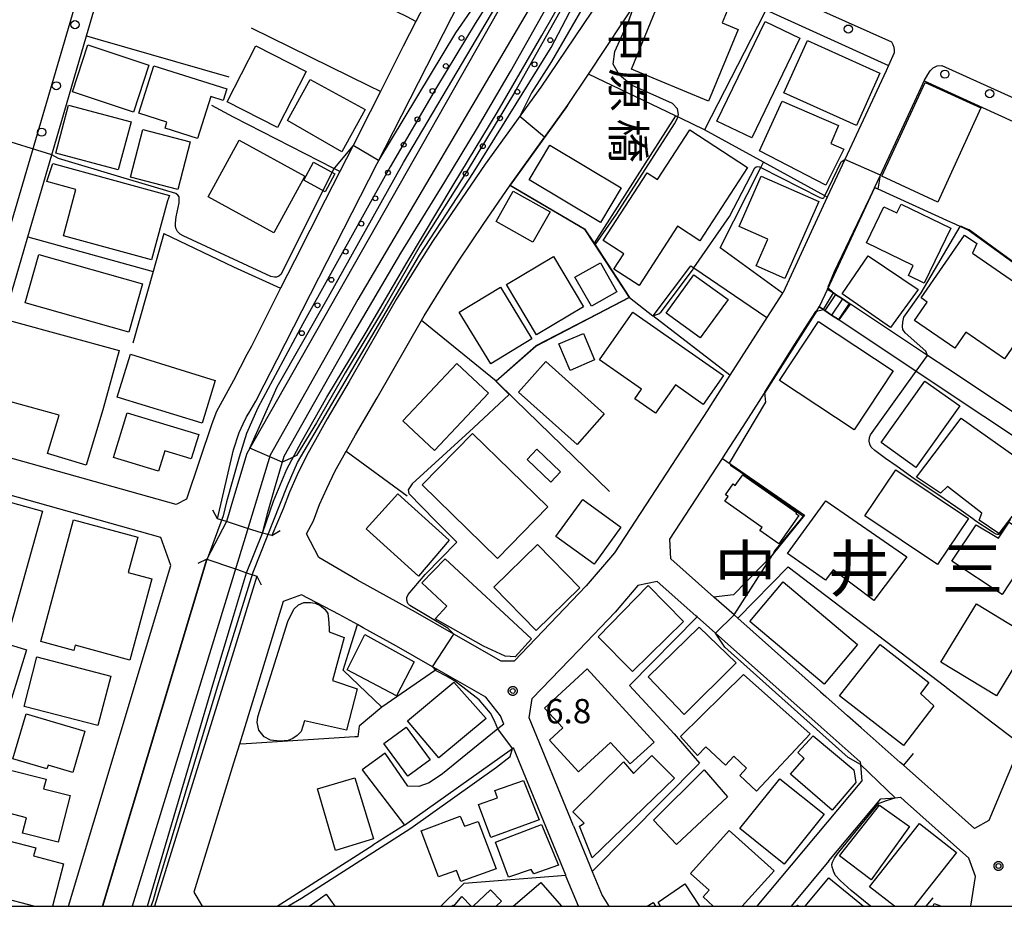
# Model space of a CAD drawing. Extents: x -16000 to -14000, y 99000 to 100500.
# Drawn here: x -14254 to -14102, y 99000 to 99137 of the extents above; entities that cross this region are included whole.
import ezdxf
from ezdxf.enums import TextEntityAlignment as Align

# ---------------------------------------------------------------- set-up
doc = ezdxf.new("R2010")
doc.units = 0
for name, color, linetype in [('1104000', 7, 'Continuous'), ('2101000', 7, 'Continuous'), ('2101001', 7, 'Continuous'), ('2203000', 5, 'Continuous'), ('2203990', 5, 'Continuous'), ('2213000', 7, 'Continuous'), ('2214000', 3, 'Continuous'), ('2214111', 3, 'Continuous'), ('2214121', 3, 'Continuous'), ('2214990', 3, 'Continuous'), ('2238000', 3, 'Continuous'), ('3001000', 4, 'Continuous'), ('3002000', 5, 'Continuous'), ('3003000', 7, 'Continuous'), ('5101000', 4, 'Continuous'), ('5101001', 4, 'Continuous'), ('6110000', 1, 'Continuous'), ('6110110', 1, 'Continuous'), ('6110120', 1, 'Continuous'), ('6110990', 1, 'Continuous'), ('6130000', 3, 'Continuous'), ('7101000', 2, 'Continuous'), ('7101001', 8, 'Continuous'), ('7102000', 6, 'Continuous'), ('7102001', 8, 'Continuous'), ('7312000', 1, 'Continuous'), ('8114000', 5, 'Continuous'), ('8125000', 4, 'Continuous'), ('999', 7, 'Continuous'), ('CLIP_BOX', 4, 'Continuous')]:
    doc.layers.add(name, color=color, linetype=linetype)
doc.styles.add('@PlotAnnotation', font='@MS Gothic.ttf')
doc.styles.add('PlotAnnotation', font='MS Gothic.ttf')

# ---------------------------------------------------------------- blocks, each defined once
blk = doc.blocks.new('223800')
at = {"layer": '2238000'}
blk.add_circle((0, 0), 0.25, dxfattribs=at)
blk = doc.blocks.new('611099')
at = {"layer": '6110990'}
blk.add_circle((0, 0), 0.15, dxfattribs=at)
blk = doc.blocks.new('731200')
at = {"layer": '7312000'}
blk.add_circle((0, 0), 0.15, dxfattribs=at)
at = {"layer": 'CLIP_BOX'}
blk.add_lwpolyline([(-0.209, -0.178), (-0.219, -0.166), (-0.237, -0.14), (-0.251, -0.113), (-0.258, -0.094), (-0.265, -0.075), (-0.269, -0.057), (-0.273, -0.031), (-0.275, -0.008), (-0.274, 0.024), (-0.27, 0.054), (-0.266, 0.071), (-0.261, 0.088), (-0.255, 0.104), (-0.246, 0.124), (-0.239, 0.136), (-0.228, 0.154), (-0.219, 0.166), (-0.202, 0.187), (-0.189, 0.199), (-0.169, 0.217), (-0.151, 0.23), (-0.135, 0.239), (-0.113, 0.251), (-0.101, 0.256), (-0.082, 0.262), (-0.056, 0.269), (-0.04, 0.272), (-0.016, 0.275), (0.004, 0.275), (0.022, 0.274), (0.042, 0.272), (0.065, 0.267), (0.079, 0.264), (0.108, 0.253), (0.121, 0.247), (0.143, 0.235), (0.16, 0.224), (0.18, 0.208), (0.194, 0.194), (0.206, 0.182), (0.222, 0.162), (0.233, 0.146), (0.249, 0.116), (0.257, 0.097), (0.264, 0.075), (0.269, 0.057), (0.273, 0.032), (0.275, 0.014), (0.275, -0.008), (0.274, -0.023), (0.271, -0.048), (0.267, -0.067), (0.261, -0.088), (0.249, -0.117), (0.23, -0.151), (0.219, -0.166), (0.204, -0.184), (0.189, -0.199), (0.172, -0.215), (0.154, -0.228), (0.136, -0.239), (0.124, -0.246), (0.107, -0.253), (0.09, -0.26), (0.071, -0.266), (0.044, -0.271), (0.028, -0.274), (0.009, -0.275), (-0.009, -0.275), (-0.024, -0.274), (-0.041, -0.272), (-0.063, -0.268), (-0.086, -0.261), (-0.101, -0.256), (-0.115, -0.25), (-0.133, -0.241), (-0.148, -0.231), (-0.17, -0.216), (-0.182, -0.206), (-0.197, -0.192)], close=True, dxfattribs=at)

msp = doc.modelspace()

# ---------------------------------------------------------------- linework, layer by layer
at = {"layer": '1104000', "flags": 128}
msp.add_lwpolyline([(-14000, 99318.15), (-14021.89, 99309.43), (-14026.47, 99307.6), (-14041.54, 99301.16), (-14068.61, 99289.59), (-14086.63, 99279.34), (-14093.29, 99274.07), (-14101.05, 99264.93), (-14112.42, 99246.36), (-14141.86, 99195.34), (-14155.22, 99172.18), (-14163.02, 99158.93), (-14189.8, 99113.42), (-14201.53, 99093.49), (-14215.07, 99069.48), (-14219.14, 99056.17), (-14236.34, 99000)], dxfattribs=at)
at = {"layer": '2101000', "flags": 128}
for points in [[(-14261.83, 99070.98), (-14259.81, 99077.91), (-14252.99, 99101.2), (-14252.42, 99103.15), (-14248.72, 99115.78), (-14243.36, 99134.1), (-14237.09, 99155.52), (-14230.65, 99177.54), (-14226.52, 99179.07), (-14220.7, 99176.38)], [(-14220.7, 99070.31), (-14219.82, 99072.99), (-14219.23, 99074.35), (-14218.68, 99075.4), (-14218.37, 99075.98), (-14217.25, 99077.81), (-14215.99, 99080.36), (-14213.96, 99084.25), (-14180.66, 99149.63), (-14173.51, 99153.51)], [(-14162.82, 99148.57), (-14162.9, 99145.26), (-14162.98, 99141.58), (-14173.34, 99126.22), (-14181.93, 99114.33), (-14186.37, 99107.84), (-14190.02, 99102.43), (-14192.11, 99099.18), (-14195.64, 99093.51), (-14202.9, 99080.86), (-14206.25, 99075.1), (-14207.82, 99072.35), (-14209.48, 99069.38), (-14210.89, 99066.49), (-14212.07, 99063.81), (-14213.04, 99061.25), (-14214.81, 99057.13)], [(-14178.07, 99111.12), (-14169.24, 99123.36), (-14166.01, 99128.22), (-14158.02, 99140.26)], [(-14138.66, 99138.13), (-14119.78, 99129.55), (-14120.16, 99128.73), (-14126.51, 99115.06), (-14129.21, 99109.24), (-14136.03, 99094.57), (-14136.1, 99094.45), (-14138.51, 99090.69), (-14144.22, 99081.81), (-14147.21, 99077.15), (-14147.64, 99076.49), (-14161.99, 99054.45), (-14166.34, 99049.36), (-14177.46, 99037.77), (-14179.47, 99037.79), (-14186.76, 99041.94), (-14192.67, 99045.31), (-14195.2, 99046.71), (-14201.61, 99050.25), (-14207.57, 99053.76), (-14209.47, 99057.4), (-14208.4, 99059.38), (-14207.44, 99061.92), (-14206.35, 99064.39), (-14205.05, 99067.07), (-14203.47, 99069.89), (-14203.37, 99070.06), (-14201.92, 99072.61), (-14198.57, 99078.36), (-14191.74, 99090.25), (-14191.34, 99090.95), (-14187.89, 99096.51), (-14185.84, 99099.68), (-14182.24, 99105.03), (-14178.07, 99111.12)], [(-14192.59, 99136.34), (-14194.54, 99132.5)], [(-14129.16, 99095.1), (-14121.92, 99110.71), (-14121.02, 99112.65), (-14114.73, 99126.17), (-14114.28, 99127.15), (-14091.59, 99116.78), (-14089.75, 99115.94), (-14081.62, 99112.23), (-14064.6, 99104.46), (-14069.24, 99094.23), (-14079.43, 99071.75), (-14082.8, 99064.31), (-14095.33, 99072.63)], [(-14198.07, 99125.54), (-14199.66, 99122.42)], [(-14204.33, 99113.2), (-14206.56, 99108.81)], [(-14211.31, 99099.43), (-14213.45, 99095.21)], [(-14129.16, 99095.1), (-14128.24, 99094.49), (-14127.92, 99094.28), (-14126.88, 99093.59), (-14125.84, 99092.89), (-14125.63, 99092.76)], [(-14143.01, 99044.38), (-14143.58, 99044.89), (-14146.67, 99047.63), (-14153.33, 99053.53), (-14153.47, 99056.54), (-14145.36, 99069), (-14144.93, 99069.66), (-14142.17, 99073.9), (-14138.88, 99079.08), (-14137.19, 99081.73), (-14130.84, 99091.74), (-14130.44, 99092.35)], [(-14127.4, 99090.33), (-14127.5, 99090.39), (-14128.54, 99091.09), (-14129.58, 99091.78), (-14129.81, 99091.93), (-14130.44, 99092.35)], [(-14110.64, 99082.8), (-14113.77, 99084.88), (-14125.63, 99092.76)], [(-14216.92, 99088.37), (-14217.96, 99086.31), (-14218.65, 99084.99)], [(-14116.35, 99082.99), (-14115.53, 99082.44), (-14084.06, 99061.54), (-14084.53, 99060.51), (-14088.51, 99050.99), (-14099.39, 99024.99), (-14104.32, 99013.22)], [(-14223.34, 99076.21), (-14224.07, 99074.31), (-14227.93, 99062.72), (-14229.54, 99061.88), (-14261.67, 99070.89), (-14261.83, 99070.98)], [(-14223.18, 99059.72), (-14220.7, 99070.31)], [(-14246.11, 99000), (-14230.35, 99052.52), (-14231.89, 99056.82), (-14263.39, 99065.66), (-14282.61, 99000)], [(-14220.7, 99058.92), (-14221.81, 99059.28), (-14223.18, 99059.72)], [(-14214.81, 99057.13), (-14216.26, 99057.49), (-14218.7, 99058.28), (-14220.7, 99058.92)], [(-14240.89, 99000), (-14224.84, 99053.48)], [(-14224.84, 99053.48), (-14220.7, 99052.08)], [(-14220.7, 99052.08), (-14220.1, 99051.88), (-14218.68, 99051.4), (-14217.13, 99050.87)], [(-14217.13, 99050.87), (-14220.7, 99039.21)], [(-14130.13, 99027.6), (-14146.43, 99042.06), (-14149.27, 99044.58), (-14149.48, 99044.76), (-14155.42, 99050.04), (-14158.4, 99049.42), (-14161.9, 99045.33), (-14167.52, 99039.47)], [(-14179.05, 99028.07), (-14179.56, 99029.35), (-14181.85, 99032.24), (-14189.38, 99036.53), (-14190.02, 99036.89), (-14195.6, 99040.08), (-14200.72, 99042.9), (-14201.6, 99043.39), (-14204.45, 99044.97), (-14210.25, 99048), (-14213.05, 99046.94), (-14217.38, 99032.85), (-14219.8, 99024.97), (-14220.7, 99022.04)], [(-14220.7, 99039.21), (-14232.87, 99000)], [(-14130.24, 99033.04), (-14129.44, 99032.33)], [(-14123.97, 99027.48), (-14126.08, 99029.35)], [(-14179.05, 99028.07), (-14179.96, 99027.34), (-14188.51, 99020.43), (-14190.55, 99019), (-14192.15, 99018.47), (-14193.87, 99018.49), (-14197.33, 99023.6)], [(-14117.49, 99021.73), (-14117.97, 99022.16), (-14123.97, 99027.48)], [(-14200.9, 99021.05), (-14194.37, 99012.48), (-14177.72, 99024.32), (-14177.58, 99024.42)], [(-14167.56, 99000), (-14169.43, 99004.55), (-14169.52, 99004.79), (-14177.58, 99024.42)], [(-14220.7, 99022.04), (-14226.8, 99002.19), (-14225.56, 99000)], [(-14117.49, 99021.73), (-14114.65, 99019.21), (-14112.8, 99017.57)], [(-14140.01, 99000), (-14123.9, 99019.29)], [(-14107.07, 99000), (-14106.38, 99004.57), (-14107.38, 99007.41), (-14117.32, 99016.23), (-14117.95, 99016.79)], [(-14112.8, 99017.57), (-14106.51, 99011.99)], [(-14168.33, 99012.42), (-14165.85, 99006.38), (-14165.43, 99005.35), (-14163.92, 99001.67), (-14162.88, 99000)], [(-14104.32, 99013.22), (-14106.51, 99011.99)], [(-14128.95, 99007), (-14134.8, 99000)]]:
    msp.add_lwpolyline(points, dxfattribs=at)
at = {"layer": '2101001', "flags": 128}
for points in [[(-14190.72, 99140.03), (-14192.59, 99136.34)], [(-14194.54, 99132.5), (-14198.07, 99125.54)], [(-14199.66, 99122.42), (-14202.29, 99117.23), (-14204.33, 99113.2)], [(-14206.56, 99108.81), (-14211.31, 99099.43)], [(-14213.45, 99095.21), (-14216.92, 99088.37)], [(-14127.4, 99090.33), (-14116.35, 99082.99)], [(-14218.65, 99084.99), (-14220.7, 99080.99), (-14222.77, 99077.24), (-14223.34, 99076.21)], [(-14095.33, 99072.63), (-14110.64, 99082.8)], [(-14130.24, 99033.04), (-14143.01, 99044.38)], [(-14168.33, 99012.42), (-14175.16, 99029.06), (-14174.66, 99032.02), (-14167.52, 99039.47)], [(-14126.08, 99029.35), (-14129.44, 99032.33)], [(-14130.13, 99027.6), (-14124.14, 99022.28), (-14124.1, 99021.83), (-14123.9, 99019.29)], [(-14197.33, 99023.6), (-14200.9, 99021.05)], [(-14128.95, 99007), (-14120.95, 99016.58), (-14118.75, 99016.73), (-14117.95, 99016.79)]]:
    msp.add_lwpolyline(points, dxfattribs=at)
at = {"layer": '2203000', "flags": 128}
for points in [[(-14220.7, 99058.92), (-14221.81, 99059.28), (-14223.18, 99059.72)], [(-14214.81, 99057.13), (-14216.26, 99057.49), (-14218.7, 99058.28), (-14220.7, 99058.92)], [(-14224.84, 99053.48), (-14220.7, 99052.08)], [(-14220.7, 99052.08), (-14220.1, 99051.88), (-14218.68, 99051.4), (-14217.13, 99050.87)]]:
    msp.add_lwpolyline(points, dxfattribs=at)
at = {"layer": '2203990', "flags": 128}
for points in [[(-14223.18, 99059.72), (-14223.87, 99061.05)], [(-14214.81, 99057.13), (-14213.53, 99057.9)], [(-14224.84, 99053.48), (-14226.18, 99052.82)], [(-14217.13, 99050.87), (-14216.47, 99049.52)]]:
    msp.add_lwpolyline(points, dxfattribs=at)
at = {"layer": '2213000', "flags": 128}
for points in [[(-14261.83, 99070.98), (-14263.53, 99072.03), (-14264.13, 99073), (-14264.14, 99073.79), (-14255.93, 99101.85), (-14246.14, 99135.3), (-14233.28, 99179.24), (-14231.46, 99180.55), (-14229.48, 99181.1), (-14225.21, 99181.58), (-14222.55, 99181.06), (-14220.7, 99180.2)], [(-14154.62, 99145.38), (-14153.28, 99146.88), (-14152.84, 99147.21), (-14152.37, 99147.4), (-14151.73, 99147.56), (-14150.76, 99147.27), (-14119.29, 99133.17), (-14119.09, 99132.78), (-14118.94, 99132.35), (-14118.91, 99131.92), (-14118.92, 99131.5), (-14119.78, 99129.55)], [(-14114.28, 99127.15), (-14113.74, 99128.13), (-14113.35, 99128.72), (-14112.88, 99129.19), (-14112.29, 99129.49), (-14111.55, 99129.54), (-14064.4, 99108.21), (-14064.18, 99107.88), (-14064.04, 99107.39), (-14063.99, 99106.8), (-14064.05, 99106.16), (-14064.18, 99105.55), (-14064.6, 99104.46)]]:
    msp.add_lwpolyline(points, dxfattribs=at)
at = {"layer": '2214000', "flags": 128}
for points in [[(-14125.63, 99092.76), (-14125.84, 99092.89), (-14126.88, 99093.59), (-14127.92, 99094.28), (-14128.24, 99094.49), (-14129.16, 99095.1)], [(-14130.44, 99092.35), (-14129.81, 99091.93), (-14129.58, 99091.78), (-14128.54, 99091.09), (-14127.5, 99090.39), (-14127.4, 99090.33)]]:
    msp.add_lwpolyline(points, dxfattribs=at)
at = {"layer": '2214111', "flags": 128}
msp.add_lwpolyline([(-14127.4, 99090.33), (-14125.63, 99092.76)], dxfattribs=at)
at = {"layer": '2214121', "flags": 128}
msp.add_lwpolyline([(-14129.16, 99095.1), (-14130.44, 99092.35)], dxfattribs=at)
at = {"layer": '2214990', "flags": 128}
for points in [[(-14127.92, 99094.28), (-14129.58, 99091.78)], [(-14126.88, 99093.59), (-14128.54, 99091.09)], [(-14125.84, 99092.89), (-14127.5, 99090.39)]]:
    msp.add_lwpolyline(points, dxfattribs=at)
at = {"layer": '3001000', "flags": 128}
for points in [[(-14133.43, 99133.73), (-14140.86, 99118.37), (-14146.22, 99120.96), (-14138.78, 99136.32), (-14133.43, 99133.73)], [(-14124.7, 99120.31), (-14135.89, 99125.32), (-14132.28, 99133.38), (-14121.09, 99128.37), (-14124.7, 99120.31)], [(-14236.14, 99122.35), (-14245.54, 99125.47), (-14243.13, 99132.72), (-14233.73, 99129.6), (-14236.14, 99122.35)], [(-14217.29, 99132.59), (-14209.52, 99128.62), (-14213.93, 99119.98), (-14221.71, 99123.95), (-14217.29, 99132.59)], [(-14232.97, 99129.47), (-14221.76, 99125.92), (-14222.32, 99124.15), (-14224.22, 99124.75), (-14226.26, 99118.29), (-14231.25, 99119.87), (-14230.96, 99120.8), (-14235.28, 99122.17), (-14232.97, 99129.47)], [(-14204.03, 99116.21), (-14212.4, 99121.07), (-14208.91, 99127.4), (-14200.43, 99122.75), (-14204.03, 99116.21)], [(-14120.79, 99112.47), (-14114.13, 99126.94), (-14105.54, 99123.03), (-14112.17, 99108.48), (-14120.79, 99112.47)], [(-14238.48, 99113.48), (-14248.09, 99116.05), (-14246.11, 99123.44), (-14236.5, 99120.86), (-14238.48, 99113.48)], [(-14129.44, 99111.11), (-14139.64, 99116.38), (-14136.15, 99124.04), (-14127.47, 99120.3), (-14128.66, 99117.54), (-14126.64, 99116.67), (-14129.44, 99111.11)], [(-14229.31, 99110.43), (-14236.59, 99112.32), (-14234.68, 99119.69), (-14227.4, 99117.8), (-14229.31, 99110.43)], [(-14219.84, 99118.04), (-14209.7, 99112.5), (-14214.47, 99103.75), (-14224.62, 99109.28), (-14219.84, 99118.04)], [(-14171.96, 99117.25), (-14160.95, 99110.67), (-14164.14, 99105.35), (-14175.15, 99111.92), (-14171.96, 99117.25)], [(-14230.87, 99108.7), (-14233.34, 99099.62), (-14246.93, 99103.31), (-14245, 99110.43), (-14249.49, 99111.65), (-14248.54, 99114.44), (-14230.56, 99109.52), (-14230.87, 99108.7)], [(-14208.38, 99114.64), (-14205.09, 99112.87), (-14206.58, 99110.09), (-14209.88, 99111.86), (-14208.38, 99114.64)], [(-14130.53, 99108.58), (-14135.76, 99096.72), (-14140.17, 99098.66), (-14138.36, 99102.77), (-14142.81, 99104.73), (-14139.39, 99112.49), (-14130.53, 99108.58)], [(-14177.6, 99110.2), (-14171.92, 99107.01), (-14174.57, 99102.31), (-14180.24, 99105.5), (-14177.6, 99110.2)], [(-14114.26, 99095.99), (-14116.72, 99097.18), (-14115.98, 99098.7), (-14123.19, 99102.19), (-14120.49, 99107.78), (-14118.51, 99106.82), (-14117.84, 99108.19), (-14110.15, 99104.47), (-14114.26, 99095.99)], [(-14101.9, 99084.36), (-14107.85, 99088.46), (-14109.55, 99085.99), (-14115.75, 99090.27), (-14113.8, 99093.1), (-14114.74, 99093.75), (-14108.08, 99103.41), (-14106.18, 99102.1), (-14106.83, 99100.6), (-14095.9, 99093.06), (-14101.9, 99084.36)], [(-14236.85, 99088.45), (-14252.79, 99092.97), (-14250.68, 99100.43), (-14234.74, 99095.91), (-14236.85, 99088.45)], [(-14174, 99088.03), (-14178.64, 99095.81), (-14171.41, 99100.12), (-14166.77, 99092.34), (-14174, 99088.03)], [(-14119.48, 99089.18), (-14126.94, 99094.37), (-14122.93, 99100.2), (-14115.19, 99095.04), (-14119.48, 99089.18)], [(-14164.18, 99099.15), (-14161.64, 99094.69), (-14165.56, 99092.46), (-14168.1, 99096.91), (-14164.18, 99099.15)], [(-14149.75, 99097.31), (-14144.5, 99093.51), (-14148.82, 99087.56), (-14154.06, 99091.36), (-14149.75, 99097.31)], [(-14181.05, 99083.55), (-14185.91, 99091.51), (-14179.58, 99095.37), (-14174.72, 99087.41), (-14181.05, 99083.55)], [(-14164.32, 99084.18), (-14159.19, 99091.54), (-14145.21, 99081.79), (-14148.32, 99077.33), (-14152.62, 99080.33), (-14155.66, 99075.97), (-14158.85, 99078.19), (-14157.83, 99079.66), (-14164.32, 99084.18)], [(-14240.82, 99076.47), (-14243.39, 99067.96), (-14249.35, 99069.77), (-14247.57, 99075.65), (-14258.05, 99078.52), (-14254.85, 99090.17), (-14238.31, 99085.63), (-14240.82, 99076.47)], [(-14130.54, 99090.12), (-14119.04, 99082.5), (-14125.06, 99073.41), (-14136.56, 99081.03), (-14130.54, 99090.12)], [(-14168.81, 99082.57), (-14170.57, 99086.65), (-14166.78, 99088.27), (-14165.08, 99084.17), (-14168.81, 99082.57)], [(-14236.6, 99085.07), (-14223.51, 99081.03), (-14225.55, 99074.41), (-14238.64, 99078.45), (-14236.6, 99085.07)], [(-14181.44, 99079.06), (-14189.72, 99070.24), (-14194.59, 99074.81), (-14186.31, 99083.62), (-14181.44, 99079.06)], [(-14172.6, 99083.94), (-14163.57, 99075.89), (-14167.77, 99071.17), (-14176.8, 99079.23), (-14172.6, 99083.94)], [(-14108.8, 99077.08), (-14115.55, 99067.62), (-14120.92, 99071.45), (-14114.18, 99080.91), (-14108.8, 99077.08)], [(-14092.15, 99065.98), (-14098.19, 99058.04), (-14100.77, 99060.04), (-14102.78, 99057.46), (-14105.8, 99059.47), (-14105.39, 99060.57), (-14110.71, 99064.69), (-14111.75, 99063.64), (-14115.48, 99066.12), (-14108.56, 99075.18), (-14098.86, 99068.31), (-14097.71, 99070.27), (-14092.15, 99065.98)], [(-14172.28, 99061.52), (-14180.02, 99053.59), (-14191.62, 99064.91), (-14183.88, 99072.85), (-14172.28, 99061.52)], [(-14133.96, 99060.69), (-14134.07, 99060.53), (-14133.61, 99060.21), (-14136.67, 99055.85), (-14139.58, 99057.9), (-14139.25, 99058.37), (-14145.01, 99062.4), (-14144.49, 99063.14), (-14144.87, 99063.41), (-14143.71, 99065.08), (-14143.38, 99064.84), (-14142.23, 99066.48), (-14133.96, 99060.69)], [(-14118.66, 99067.26), (-14107.47, 99059.75), (-14112.24, 99052.65), (-14123.42, 99060.16), (-14118.66, 99067.26)], [(-14195.38, 99063.55), (-14187.46, 99056.41), (-14192.18, 99050.86), (-14200.26, 99058.16), (-14195.38, 99063.55)], [(-14161, 99058.41), (-14165.13, 99052.7), (-14171.03, 99056.97), (-14166.9, 99062.68), (-14161, 99058.41)], [(-14122.04, 99047.12), (-14128.28, 99051.84), (-14129.5, 99050.22), (-14135.34, 99054.37), (-14129.41, 99062.47), (-14116.96, 99053.84), (-14122.04, 99047.12)], [(-14235.45, 99056.88), (-14236.92, 99051.43), (-14233.31, 99050.45), (-14236.69, 99037.94), (-14245.11, 99040.22), (-14245.32, 99039.43), (-14250.4, 99040.81), (-14245.34, 99059.56), (-14235.45, 99056.88)], [(-14102.27, 99048.06), (-14110.01, 99053.16), (-14106.29, 99058.79), (-14102.85, 99056.73), (-14101.2, 99059.19), (-14096.87, 99056.24), (-14102.27, 99048.06)], [(-14167.32, 99049.06), (-14174.09, 99042.47), (-14180.61, 99049.17), (-14173.84, 99055.76), (-14167.32, 99049.06)], [(-14177.33, 99038.43), (-14178.87, 99038.52), (-14182.18, 99040.06), (-14189.63, 99044.31), (-14187.83, 99046.26), (-14191.68, 99049.85), (-14188.11, 99053.53), (-14174.77, 99041.21), (-14177.33, 99038.43)], [(-14129.71, 99034.22), (-14141.16, 99043.87), (-14136.01, 99049.97), (-14124.57, 99040.33), (-14129.71, 99034.22)], [(-14151.37, 99043.89), (-14159.23, 99036.16), (-14164.52, 99041.5), (-14156.83, 99049.44), (-14151.37, 99043.89)], [(-14097.68, 99041.39), (-14103.16, 99032.4), (-14111.69, 99037.59), (-14106.2, 99046.59), (-14097.68, 99041.39)], [(-14143.23, 99037.49), (-14151.27, 99029.57), (-14156.82, 99035.34), (-14148.94, 99043), (-14143.23, 99037.49)], [(-14200.47, 99041.87), (-14192.87, 99037.68), (-14195.61, 99032.44), (-14203.17, 99036.42), (-14200.47, 99041.87)], [(-14117.46, 99024.79), (-14127.34, 99032.43), (-14121.07, 99040.33), (-14113.54, 99034.48), (-14114.87, 99032.76), (-14112.77, 99030.89), (-14117.46, 99024.79)], [(-14250.99, 99038.41), (-14239.62, 99035.45), (-14241.6, 99027.84), (-14252.97, 99030.79), (-14250.99, 99038.41)], [(-14159.57, 99021.93), (-14162.6, 99025.23), (-14167.55, 99020.7), (-14172.03, 99025.59), (-14169.98, 99027.47), (-14172.8, 99030.55), (-14166.23, 99036.57), (-14155.9, 99025.29), (-14159.57, 99021.93)], [(-14140.11, 99017.72), (-14142.71, 99020.16), (-14141.66, 99021.28), (-14143.63, 99023.12), (-14144.9, 99021.76), (-14147.92, 99024.59), (-14149.2, 99023.23), (-14151.83, 99026.15), (-14142.1, 99035.72), (-14131.84, 99026.55), (-14140.11, 99017.72)], [(-14181.75, 99028.92), (-14189.06, 99022.89), (-14193.9, 99028.57), (-14186.76, 99034.55), (-14181.75, 99028.92)], [(-14252.68, 99029.63), (-14243.62, 99026.98), (-14245.47, 99020.62), (-14249.29, 99021.74), (-14249.46, 99021.18), (-14254.7, 99022.71), (-14252.68, 99029.63)], [(-14193.84, 99020.03), (-14197.56, 99025.06), (-14194.11, 99027.62), (-14190.38, 99022.59), (-14193.84, 99020.03)], [(-14128.45, 99014.81), (-14134.86, 99020.36), (-14132.75, 99022.79), (-14133.76, 99023.71), (-14131.39, 99026.27), (-14125.11, 99021.03), (-14124.79, 99019.05), (-14128.45, 99014.81)], [(-14152.74, 99019.76), (-14165.45, 99007.48), (-14167.38, 99012.36), (-14166.67, 99012.82), (-14168.42, 99014.56), (-14160.59, 99022.26), (-14159.07, 99020.48), (-14156.22, 99023.25), (-14152.74, 99019.76)], [(-14255.7, 99021.15), (-14249.59, 99019.58), (-14249.97, 99018.12), (-14245.9, 99017.07), (-14247.75, 99009.86), (-14253.2, 99011.26), (-14252.6, 99013.62), (-14257.33, 99014.84), (-14255.7, 99021.15)], [(-14144.57, 99016.85), (-14152.43, 99009.53), (-14155.98, 99013.25), (-14148.17, 99021.02), (-14144.57, 99016.85)], [(-14202, 99019.8), (-14199.15, 99010.37), (-14205.01, 99008.61), (-14207.76, 99018.09), (-14202, 99019.8)], [(-14173.62, 99013.33), (-14181.03, 99010.61), (-14182.96, 99015.66), (-14180.01, 99016.71), (-14180.44, 99017.82), (-14176.02, 99019.4), (-14173.62, 99013.33)], [(-14142.68, 99011.98), (-14136.52, 99019.65), (-14129.71, 99014.19), (-14135.86, 99006.51), (-14142.68, 99011.98)], [(-14116.53, 99012.32), (-14122.43, 99004.06), (-14127.31, 99007.8), (-14121.17, 99015.6), (-14116.53, 99012.32)], [(-14185.68, 99003.82), (-14186.33, 99005.54), (-14189.14, 99004.52), (-14191.8, 99011.61), (-14185.77, 99013.89), (-14185.12, 99012.34), (-14183.02, 99013.08), (-14180.23, 99005.78), (-14185.68, 99003.82)], [(-14173.25, 99012.59), (-14170.65, 99006.36), (-14174.41, 99004.98), (-14174.84, 99005.65), (-14178.33, 99004.47), (-14180.36, 99009.86), (-14173.25, 99012.59)]]:
    msp.add_lwpolyline(points, close=True, dxfattribs=at)
for points in [[(-14251.49, 99000), (-14256.55, 99001.34), (-14257.08, 99000.61), (-14261.4, 99001.75), (-14258.67, 99012.06), (-14255.03, 99011.09), (-14255.51, 99010.15), (-14251.19, 99009.01), (-14251.51, 99007.78), (-14246.88, 99006.56), (-14248.62, 99000)], [(-14118.85, 99000), (-14122.68, 99003.02), (-14114.98, 99012.76), (-14109.3, 99008.27), (-14115.84, 99000)], [(-14146.77, 99000), (-14148.35, 99001.45), (-14147.42, 99002.49), (-14150.27, 99005.04), (-14144.35, 99011.66), (-14137.4, 99005.45), (-14142.33, 99000)], [(-14132.6, 99000), (-14128.98, 99004.41), (-14123.61, 99000)], [(-14177.62, 99000), (-14173.33, 99003.68), (-14170.17, 99000)], [(-14154.91, 99000), (-14155.29, 99000.62), (-14151.14, 99003.44), (-14148.91, 99000)], [(-14209.05, 99000), (-14206.43, 99001.86), (-14205.11, 99000)], [(-14183.8, 99000), (-14181.13, 99002.56), (-14179.41, 99000.77), (-14180.21, 99000)], [(-14187.08, 99000), (-14186.92, 99000.15), (-14186.78, 99000)], [(-14156.99, 99000), (-14156.04, 99000.58), (-14155.69, 99000)], [(-14133.94, 99000), (-14133.79, 99000.18), (-14133.57, 99000)], [(-14112.87, 99000), (-14112.72, 99000.41), (-14111.62, 99000)]]:
    msp.add_lwpolyline(points, dxfattribs=at)
at = {"layer": '3002000', "flags": 128}
for points in [[(-14159.4, 99128.99), (-14154.83, 99140.18), (-14149.81, 99138.13), (-14148.18, 99142.13), (-14145.52, 99141.04), (-14146, 99139.93), (-14144.14, 99139.19), (-14145.42, 99136.09), (-14142.96, 99135.07), (-14147.51, 99124.06), (-14159.4, 99128.99)], [(-14141.49, 99113.82), (-14148.85, 99102.54), (-14152.27, 99104.77), (-14158.22, 99095.65), (-14162.1, 99098.18), (-14160.58, 99100.51), (-14163.75, 99102.58), (-14156.95, 99113.01), (-14155.38, 99111.99), (-14150.39, 99119.63), (-14141.49, 99113.82)], [(-14237.07, 99076.05), (-14226.05, 99072.69), (-14227.21, 99068.93), (-14231.29, 99070.18), (-14232.25, 99067.05), (-14239.19, 99069.15), (-14237.07, 99076.05)], [(-14267.98, 99046.16), (-14266.79, 99050.44), (-14264.28, 99049.77), (-14260.34, 99063.69), (-14250.14, 99060.87), (-14255.2, 99042.62), (-14267.98, 99046.16)], [(-14209.7, 99046.82), (-14208.85, 99046.83), (-14208.14, 99046.72), (-14207.33, 99046.33), (-14206.62, 99045.78), (-14206.18, 99045.1), (-14206.05, 99044.22), (-14205.95, 99042.84), (-14205.97, 99042.29), (-14203.68, 99041.41), (-14205.47, 99034.8), (-14201.64, 99033.5), (-14203.32, 99027.15), (-14209.76, 99028.57), (-14210.3, 99026.92), (-14210.92, 99026.29), (-14211.55, 99025.86), (-14212.27, 99025.55), (-14213.55, 99025.46), (-14214.99, 99025.6), (-14216, 99026.11), (-14216.79, 99027.16), (-14217.06, 99028.3), (-14216.98, 99029.21), (-14212.34, 99043.9), (-14211.39, 99045.8), (-14210.71, 99046.42), (-14209.85, 99046.79), (-14209.7, 99046.82)], [(-14268.27, 99044.32), (-14252.63, 99039.53), (-14256.16, 99028), (-14267.42, 99031.45), (-14264.7, 99040.33), (-14269.09, 99041.67), (-14268.27, 99044.32)]]:
    msp.add_lwpolyline(points, close=True, dxfattribs=at)
at = {"layer": '3003000', "flags": 128}
msp.add_lwpolyline([(-14175.47, 99068.83), (-14173.96, 99070.42), (-14170.31, 99066.95), (-14171.83, 99065.36), (-14175.47, 99068.83)], close=True, dxfattribs=at)
at = {"layer": '5101000', "flags": 128}
for points in [[(-14216.26, 99057.49), (-14215.39, 99060.89), (-14214.26, 99064.81), (-14212.92, 99069.37), (-14209.04, 99076.18), (-14202.67, 99087.45), (-14194.93, 99100.63), (-14188.16, 99111.62), (-14183.1, 99119.92), (-14178.05, 99128.63), (-14173.43, 99136.7), (-14169.82, 99143.31), (-14167.03, 99148.64), (-14165.2, 99147.92)], [(-14240.89, 99000), (-14224.84, 99053.48)]]:
    msp.add_lwpolyline(points, dxfattribs=at)
at = {"layer": '5101001', "flags": 128}
for points in [[(-14171.61, 99152.64), (-14218.65, 99069.77), (-14220.7, 99062.95)], [(-14220.7, 99062.95), (-14221.81, 99059.28)], [(-14221.81, 99059.28), (-14224.84, 99053.48)], [(-14218.68, 99051.4), (-14216.26, 99057.49)], [(-14220.7, 99044.68), (-14218.68, 99051.4)], [(-14233.95, 99000), (-14223.88, 99034.13), (-14220.7, 99044.68)]]:
    msp.add_lwpolyline(points, dxfattribs=at)
at = {"layer": '6110000', "flags": 128}
for points in [[(-14243.36, 99134.1), (-14241.62, 99133.6), (-14221.42, 99127.79)], [(-14169.24, 99123.36), (-14178.07, 99111.12), (-14166.62, 99104.39), (-14165.15, 99102.14), (-14159.68, 99093.78), (-14164.63, 99091.21), (-14174.08, 99086.31), (-14180.23, 99080.89), (-14177.34, 99078.08), (-14162.78, 99063.9)], [(-14085.42, 99088.03), (-14090.92, 99092.07), (-14100.07, 99098.77), (-14107.48, 99104.19), (-14109.99, 99105.32), (-14110.21, 99105.42), (-14121.37, 99110.46), (-14121.92, 99110.71), (-14129.16, 99095.1)], [(-14159.68, 99093.78), (-14156.07, 99090.95)], [(-14130.84, 99091.74), (-14137.19, 99081.73), (-14138.88, 99079.08)], [(-14145.36, 99069), (-14132.73, 99060.24), (-14137.53, 99054.29), (-14137.66, 99054.13)], [(-14240.89, 99000), (-14224.84, 99053.48)], [(-14115.96, 99023.54), (-14117.49, 99021.73), (-14114.65, 99019.21), (-14112.8, 99017.57), (-14106.51, 99011.99)]]:
    msp.add_lwpolyline(points, dxfattribs=at)
at = {"layer": '6110110', "flags": 128}
for points in [[(-14220.7, 99070.31), (-14219.82, 99072.99), (-14219.23, 99074.35), (-14218.68, 99075.4), (-14218.37, 99075.98), (-14217.25, 99077.81), (-14215.99, 99080.36), (-14213.96, 99084.25), (-14180.66, 99149.63), (-14173.51, 99153.51)], [(-14162.82, 99148.57), (-14162.9, 99145.26), (-14162.98, 99141.58), (-14173.34, 99126.22), (-14181.93, 99114.33), (-14186.37, 99107.84), (-14190.02, 99102.43), (-14192.11, 99099.18), (-14195.64, 99093.51), (-14202.9, 99080.86), (-14206.25, 99075.1), (-14207.82, 99072.35), (-14209.48, 99069.38), (-14210.89, 99066.49), (-14212.07, 99063.81), (-14213.04, 99061.25), (-14214.81, 99057.13)], [(-14223.18, 99059.72), (-14220.7, 99070.31)], [(-14217.13, 99050.87), (-14220.7, 99039.21)], [(-14220.7, 99039.21), (-14232.87, 99000)]]:
    msp.add_lwpolyline(points, dxfattribs=at)
at = {"layer": '6110120', "flags": 128}
for points in [[(-14173.51, 99153.51), (-14171.61, 99152.64), (-14218.65, 99069.77), (-14220.7, 99062.95)], [(-14214.81, 99057.13), (-14216.26, 99057.49), (-14214.53, 99062.42), (-14212.51, 99067.36), (-14210.23, 99071.58), (-14206.35, 99078.44), (-14200.29, 99088.45), (-14193.94, 99099.22), (-14186.87, 99111.11), (-14180.07, 99122.32), (-14173.22, 99134.16), (-14168.03, 99143.26), (-14165.2, 99147.92), (-14164.68, 99148.88), (-14164.41, 99149.3), (-14162.82, 99148.57)], [(-14220.7, 99062.95), (-14221.81, 99059.28), (-14223.18, 99059.72)], [(-14220.7, 99044.68), (-14218.68, 99051.4), (-14217.13, 99050.87)], [(-14233.95, 99000), (-14223.88, 99034.13), (-14220.7, 99044.68)]]:
    msp.add_lwpolyline(points, dxfattribs=at)
at = {"layer": '6130000', "flags": 128}
for points in [[(-14190.72, 99140.03), (-14192.59, 99136.34), (-14193.97, 99137.02), (-14213.6, 99146.57), (-14212.99, 99147.93), (-14209.5, 99155.75), (-14188.61, 99145.31), (-14188.16, 99145.09), (-14181.42, 99158.37), (-14181.18, 99158.85)], [(-14142.93, 99140.07), (-14138.66, 99138.13), (-14138.95, 99137.57), (-14148.12, 99119.63), (-14151.73, 99121.36), (-14152.61, 99121.79), (-14165.15, 99102.14)], [(-14194.54, 99132.5), (-14198.07, 99125.54), (-14199.74, 99126.35), (-14217.92, 99135.31)], [(-14152.61, 99121.79), (-14166.01, 99128.22)], [(-14220.7, 99121.59), (-14224.04, 99123.36)], [(-14199.66, 99122.42), (-14202.29, 99117.23), (-14204.33, 99113.2), (-14205.23, 99113.66), (-14220.7, 99121.59)], [(-14129.21, 99109.24), (-14129.58, 99109.44), (-14139.05, 99114.65), (-14148.12, 99119.63)], [(-14136.1, 99094.45), (-14145.72, 99101.47), (-14139.46, 99113.84), (-14139.05, 99114.65)], [(-14206.56, 99108.81), (-14211.31, 99099.43)], [(-14252.42, 99103.15), (-14233.09, 99097.8)], [(-14231.44, 99103.66), (-14233.09, 99097.8), (-14236.2, 99086.77)], [(-14231.44, 99103.66), (-14220.7, 99098.5)], [(-14220.7, 99098.5), (-14213.45, 99095.21), (-14216.92, 99088.37)], [(-14144.22, 99081.81), (-14156.07, 99090.95), (-14156.04, 99090.99), (-14150.22, 99098.67), (-14149.75, 99098.35), (-14138.51, 99090.69)], [(-14180.23, 99080.89), (-14191.74, 99090.25)], [(-14127.4, 99090.33), (-14116.35, 99082.99)], [(-14218.65, 99084.99), (-14220.7, 99080.99), (-14222.77, 99077.24), (-14223.34, 99076.21)], [(-14095.33, 99072.63), (-14110.64, 99082.8)], [(-14193.97, 99063.17), (-14203.37, 99070.06)], [(-14137.66, 99054.13), (-14143.68, 99047.99), (-14145.85, 99047.73), (-14146.67, 99047.63)], [(-14143.01, 99044.38), (-14135.26, 99052.3), (-14110.93, 99033.79), (-14110.82, 99033.7), (-14099.39, 99024.99)], [(-14149.27, 99044.58), (-14159.68, 99034), (-14152.82, 99026.57), (-14148.92, 99022.04), (-14165.43, 99005.35)], [(-14130.24, 99033.04), (-14143.01, 99044.38)], [(-14189.38, 99036.53), (-14189.57, 99036.4), (-14197.87, 99030.68), (-14203.82, 99036.38), (-14203.03, 99038.86), (-14201.6, 99043.39)], [(-14168.33, 99012.42), (-14175.16, 99029.06), (-14174.66, 99032.02), (-14167.52, 99039.47)], [(-14126.08, 99029.35), (-14129.44, 99032.33)], [(-14197.87, 99030.68), (-14201.36, 99027.77), (-14201.57, 99026.12), (-14202.02, 99026.09), (-14218.77, 99025.03), (-14219.8, 99024.97)], [(-14130.13, 99027.6), (-14124.14, 99022.28), (-14124.1, 99021.83), (-14123.9, 99019.29)], [(-14128.95, 99007), (-14120.95, 99016.58), (-14118.75, 99016.73), (-14117.95, 99016.79)], [(-14194.37, 99012.48), (-14199.26, 99009.44)], [(-14214, 99000), (-14199.26, 99009.44)], [(-14188.76, 99000), (-14185.71, 99003.02), (-14185.18, 99003.55), (-14169.52, 99004.79)], [(-14113.95, 99000), (-14112.87, 99001.33)]]:
    msp.add_lwpolyline(points, dxfattribs=at)
at = {"layer": '7101000', "flags": 128}
for points in [[(-14113.77, 99084.88), (-14114.04, 99085.55), (-14117.21, 99088.37), (-14117.58, 99088.87), (-14117.62, 99089.35), (-14117.57, 99089.99), (-14117.39, 99090.77), (-14114.73, 99094.53), (-14108.72, 99104.75)], [(-14101.01, 99059.61), (-14102.04, 99058.18), (-14102.67, 99057.35), (-14102.83, 99057.3), (-14103.01, 99057.28), (-14103.2, 99057.34), (-14103.48, 99057.49), (-14103.8, 99057.71), (-14106.31, 99059.36), (-14106.8, 99059.71), (-14108.56, 99060.97), (-14112.01, 99063.32), (-14115.8, 99065.86), (-14118.46, 99067.74), (-14120.26, 99068.97), (-14121.89, 99070.23), (-14122.43, 99070.75), (-14122.67, 99071.19), (-14122.75, 99071.67), (-14122.73, 99072.2), (-14122.56, 99072.66), (-14115.53, 99082.44)]]:
    msp.add_lwpolyline(points, dxfattribs=at)
at = {"layer": '7101001', "flags": 128}
for points in [[(-14085.42, 99088.09), (-14087.87, 99089.93), (-14092.35, 99093.33), (-14102.56, 99100.73), (-14107.34, 99104.2), (-14108.12, 99104.54), (-14108.54, 99104.72), (-14108.72, 99104.75)], [(-14115.53, 99082.44), (-14113.77, 99084.88)]]:
    msp.add_lwpolyline(points, dxfattribs=at)
at = {"layer": '7102000', "flags": 128}
for points in [[(-14164.99, 99101.89), (-14161.71, 99106.64), (-14152.76, 99120.56), (-14152.35, 99121.33), (-14152.15, 99121.97), (-14152.27, 99122.85), (-14153.08, 99123.66), (-14159.4, 99126.52), (-14161.23, 99128.06), (-14162.19, 99129.75), (-14161.96, 99131.71), (-14159.75, 99136.59), (-14158.91, 99138.92)], [(-14202.29, 99117.23), (-14205.16, 99113.79), (-14205.23, 99113.66), (-14205.51, 99113.1)], [(-14206.92, 99110.27), (-14213.34, 99097.39), (-14213.72, 99097.1), (-14214.1, 99096.94), (-14214.4, 99096.92), (-14214.94, 99097.03), (-14228.46, 99103.28), (-14228.94, 99103.57), (-14229.33, 99103.98), (-14229.58, 99104.48), (-14229.64, 99104.85), (-14229.65, 99105.23), (-14229.56, 99106.2), (-14229.06, 99108.36), (-14229.08, 99108.93), (-14229.1, 99109.28), (-14229.31, 99109.58), (-14229.61, 99109.81), (-14238.09, 99112.34), (-14247.66, 99115.19), (-14248.72, 99115.78)], [(-14156.07, 99090.95), (-14155.16, 99091.28), (-14154.82, 99091.58), (-14150, 99097.99), (-14149.75, 99098.35), (-14144.28, 99106.25), (-14140.35, 99113.76), (-14140.17, 99113.9), (-14139.93, 99113.96), (-14139.67, 99113.94), (-14139.46, 99113.84), (-14130.37, 99109.2), (-14130.03, 99109.09), (-14129.84, 99109.12), (-14129.74, 99109.17), (-14129.62, 99109.37), (-14129.58, 99109.44), (-14128.36, 99112.03), (-14127.07, 99114.67), (-14126.51, 99115.06)], [(-14121.37, 99110.49), (-14121.02, 99112.65)], [(-14128.24, 99094.49), (-14129.07, 99095.29)], [(-14130.86, 99091.71), (-14129.81, 99091.93)], [(-14178.23, 99078.84), (-14183.71, 99073.69), (-14193.19, 99065.07), (-14193.78, 99064.14), (-14193.69, 99063.59), (-14189.58, 99059.4), (-14186.27, 99056.09)], [(-14144.29, 99068.26), (-14138.67, 99077.65), (-14138.85, 99079.13)], [(-14186.76, 99041.94), (-14187.7, 99042.85), (-14193.55, 99046.33), (-14193.83, 99046.65), (-14194.02, 99047.17), (-14193.99, 99047.59), (-14193.79, 99048.04), (-14191.17, 99051.11), (-14186.27, 99056.09)], [(-14143.58, 99044.89), (-14137.59, 99054.21)], [(-14124.1, 99021.83), (-14125.97, 99022.94), (-14145.02, 99039.9), (-14146.43, 99042.06)], [(-14179.96, 99027.34), (-14180.49, 99028.58), (-14181.11, 99029.78), (-14182.87, 99031.82), (-14186.48, 99034.63), (-14187.91, 99035.45), (-14189.46, 99036.28), (-14189.57, 99036.4), (-14190.02, 99036.89)], [(-14212.32, 99000), (-14210.24, 99001.27), (-14193.37, 99012.05), (-14180.18, 99021.44), (-14178.08, 99023.07), (-14177.72, 99024.32)], [(-14122.54, 99000), (-14125.54, 99002.41), (-14127.21, 99003.95), (-14128, 99004.82), (-14128.12, 99005.12), (-14128.2, 99005.27), (-14128.32, 99005.64), (-14128.44, 99006.05), (-14128.49, 99006.45), (-14128.42, 99006.82), (-14128.11, 99007.42), (-14127.61, 99008.07), (-14125.43, 99010.79), (-14121.94, 99015.08), (-14121.21, 99015.9), (-14119.94, 99016.33), (-14118.75, 99016.73)], [(-14186.78, 99000), (-14185.5, 99001.5), (-14184.07, 99000)]]:
    msp.add_lwpolyline(points, dxfattribs=at)
at = {"layer": '7102001', "flags": 128}
for points in [[(-14120.15, 99246.84), (-14120.61, 99245.12), (-14127.06, 99234.25), (-14144.26, 99206.3), (-14147.34, 99199.29), (-14160.81, 99176.44), (-14163.38, 99169.01), (-14172.63, 99153.13), (-14183.48, 99136.02), (-14189.43, 99126.16), (-14196.58, 99113.93), (-14210.01, 99089.72), (-14216.98, 99076.79), (-14218.72, 99072.84), (-14219.84, 99069.17), (-14221.79, 99062.33), (-14222.29, 99060.15), (-14224.79, 99053.46)], [(-14233.37, 99000), (-14233.06, 99001.01), (-14232.47, 99003.07), (-14223.11, 99033.96), (-14217.66, 99051.47), (-14212.37, 99064.84), (-14210.83, 99068.39), (-14203.49, 99080.86), (-14192.07, 99100.29), (-14183.72, 99113.06), (-14171.77, 99132.32), (-14167.22, 99140.99), (-14163.77, 99148.57), (-14153.64, 99165.44), (-14148.96, 99170.48), (-14139.73, 99186.6), (-14130.63, 99201.07), (-14119.67, 99221.45), (-14114.79, 99230.46), (-14113.66, 99231.84)], [(-14147.99, 99204.12), (-14148.9, 99199.97), (-14163.6, 99177.18), (-14163.99, 99169.35), (-14173.45, 99153.48), (-14186.52, 99134.56), (-14198.35, 99114.9), (-14202.29, 99117.23)], [(-14131.27, 99196.98), (-14134.54, 99191.68), (-14146.76, 99169.88), (-14153.83, 99164.31), (-14162.99, 99148.51), (-14166.47, 99139.18), (-14171.73, 99130.14), (-14174.8, 99125.32), (-14176.59, 99121.72), (-14172.76, 99118.57)], [(-14168.04, 99142.07), (-14177.43, 99125.36), (-14184.71, 99113.29), (-14191.92, 99101.8), (-14197.58, 99091.99), (-14203.51, 99082.17), (-14207.92, 99074.5), (-14210.98, 99069.46), (-14211.9, 99069.01), (-14213.19, 99068.43), (-14218.19, 99070.59), (-14214, 99080.01), (-14206.09, 99093.91), (-14194.51, 99114.61), (-14172.04, 99152.67)], [(-14248.72, 99115.78), (-14265.92, 99121.12)], [(-14172.76, 99118.57), (-14178.14, 99111.1), (-14166.66, 99104.35), (-14165.19, 99102.11), (-14159.75, 99093.8), (-14164.65, 99091.25), (-14174.11, 99086.35), (-14180.3, 99080.89)], [(-14121.02, 99112.65), (-14126.51, 99115.06)], [(-14205.51, 99113.1), (-14206.92, 99110.27)], [(-14121.37, 99110.49), (-14121.93, 99110.74), (-14122, 99110.6), (-14124.05, 99106.31), (-14128.14, 99097.77), (-14129.1, 99095.36), (-14129.07, 99095.29)], [(-14164.99, 99101.89), (-14159.68, 99093.78), (-14156.07, 99090.95)], [(-14129.81, 99091.93), (-14128.24, 99094.49)], [(-14130.86, 99091.71), (-14131.02, 99091.65), (-14132.7, 99089.02), (-14134.64, 99086.03), (-14138.87, 99079.22), (-14138.85, 99079.13)], [(-14180.3, 99080.89), (-14178.23, 99078.84)], [(-14144.29, 99068.26), (-14144.11, 99067.98), (-14141.11, 99065.91), (-14135.58, 99062.07), (-14132.94, 99060.13), (-14137.35, 99054.74), (-14137.59, 99054.21)], [(-14240.83, 99000), (-14224.79, 99053.46)], [(-14146.43, 99042.06), (-14143.58, 99044.89)], [(-14190.02, 99036.89), (-14186.76, 99041.94)], [(-14177.72, 99024.32), (-14179.96, 99027.34)], [(-14118.75, 99016.73), (-14124.1, 99021.83)]]:
    msp.add_lwpolyline(points, dxfattribs=at)
at = {"layer": '999', "flags": 128}
msp.add_lwpolyline([(-16000, 99000), (-14000, 99000), (-14000, 100500), (-16000, 100500)], close=True, dxfattribs=at)

# ---------------------------------------------------------------- block references
at = {"layer": '2238000', "xscale": 2.5, "yscale": 2.5, "zscale": 2.5}
for p in [(-14245.14, 99135.83), (-14125.96, 99135.15), (-14111.09, 99128.2), (-14248.01, 99126.41), (-14104.18, 99125.2), (-14250.27, 99119.27)]:
    msp.add_blockref('223800', p, dxfattribs=at)
at = {"layer": '6110990', "xscale": 2.5, "yscale": 2.5, "zscale": 2.5}
for p in [(-14185.58, 99133.76), (-14171.9, 99133.44), (-14187.99, 99129.45), (-14174.33, 99129.72), (-14190.05, 99125.6), (-14176.97, 99125.49), (-14192.35, 99121.24), (-14179.64, 99121.41), (-14194.49, 99117.33), (-14182.29, 99117.1), (-14196.91, 99113.03), (-14184.93, 99112.87), (-14198.86, 99109.07), (-14201, 99105.17), (-14203.42, 99100.86), (-14205.62, 99096.51), (-14207.76, 99092.6), (-14210.17, 99088.3)]:
    msp.add_blockref('611099', p, dxfattribs=at)
at = {"layer": '7312000', "xscale": 2.5, "yscale": 2.5, "zscale": 2.5}
for p in [(-14177.68, 99033.18, 6.8), (-14102.83, 99006.21, 9.25)]:
    msp.add_blockref('731200', p, dxfattribs=at)

# ---------------------------------------------------------------- texts
at = {"layer": '7312000', "style": 'PlotAnnotation'}
msp.add_text('6.8', height=3.75, dxfattribs=at).set_placement((-14172.68, 99028.19))
at = {"layer": '8114000', "style": 'PlotAnnotation'}
for s, p in [('中', (-14141.83, 99052.04)), ('井', (-14124.33, 99052.04)), ('三', (-14106.83, 99052.04))]:
    msp.add_text(s, height=7, dxfattribs=at).set_placement(p, align=Align.MIDDLE_CENTER)
at = {"layer": '8125000', "style": '@PlotAnnotation'}
for s, p in [('中', (-14159.86, 99133.56)), ('原', (-14159.86, 99125.75)), ('橋', (-14159.86, 99117.94))]:
    msp.add_text(s, height=5, rotation=270, dxfattribs=at).set_placement(p, align=Align.MIDDLE_CENTER)

doc.saveas('drawing.dxf')
